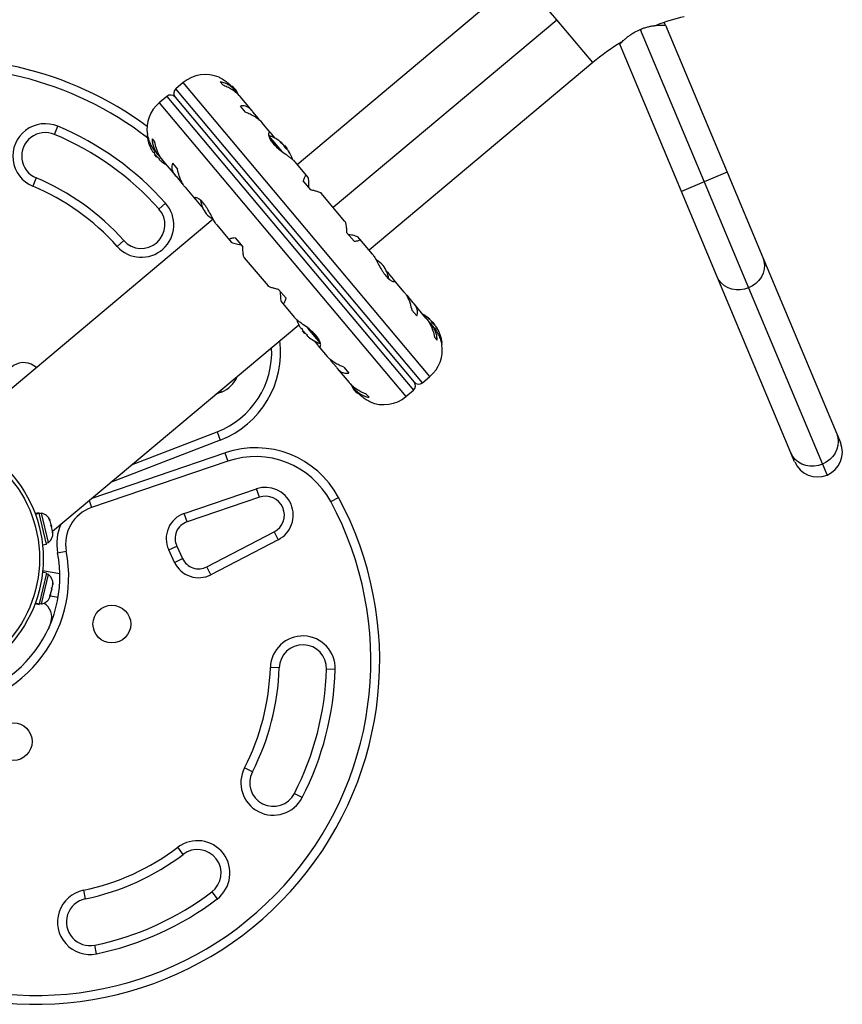
# Model space of a CAD drawing. Units: millimetres. Extents: x -16 to 642, y 0 to 604.
# Drawn here: x 440 to 458, y 135 to 157 of the extents above; entities that cross this region are included whole.
import ezdxf

# ---------------------------------------------------------------- set-up
doc = ezdxf.new("R2010")
doc.units = ezdxf.units.MM
doc.header["$LTSCALE"] = 20
doc.layers.add('CONTOUR', color=7, linetype='Continuous')

msp = doc.modelspace()

# ---------------------------------------------------------------- linework, layer by layer
at = {"layer": 'CONTOUR'}
for p, q in [((446.037, 153.54), (450.952, 157.664)), ((451.744, 156.72), (450.952, 157.664)), ((446.829, 152.596), (451.744, 156.72)), ((452.536, 155.776), (451.744, 156.72)), ((453.581, 156.507), (454.986, 153.155)), ((454.133, 156.601), (454.108, 156.66)), ((454.133, 156.601), (455.489, 153.366)), ((453.121, 156.197), (453.128, 156.18)), ((454.484, 152.944), (453.128, 156.18)), ((452.536, 155.776), (447.622, 151.652)), ((443.537, 155.338), (443.373, 155.2)), ((448.794, 148.739), (443.373, 155.2)), ((448.958, 148.878), (443.537, 155.338)), ((444.402, 155.29), (444.347, 155.354)), ((444.68, 155.158), (444.624, 155.225)), ((443.174, 155.033), (443.009, 154.895)), ((443.174, 155.033), (448.595, 148.573)), ((443.357, 155.017), (448.611, 148.755)), ((444.766, 155.053), (444.704, 155.128)), ((445.048, 154.719), (444.788, 155.029)), ((443.009, 154.895), (448.43, 148.434)), ((444.905, 154.69), (444.795, 154.82)), ((445.187, 154.551), (445.067, 154.694)), ((445.212, 154.512), (445.187, 154.551)), ((440.704, 154.197), (440.779, 154.377)), ((445.464, 154.223), (445.265, 154.46)), ((442.763, 154.126), (442.741, 154.152)), ((442.753, 154.171), (442.747, 154.166)), ((445.418, 154.159), (445.692, 153.833)), ((445.429, 154.125), (445.639, 153.875)), ((445.554, 154.114), (445.475, 154.208)), ((442.852, 154.1), (442.907, 154.035)), ((445.68, 154.021), (445.679, 154.02)), ((445.7, 154), (445.706, 154.005)), ((445.701, 153.999), (445.707, 154.004)), ((445.707, 154.004), (445.708, 154.005)), ((445.728, 153.975), (445.73, 153.976)), ((445.738, 153.966), (445.737, 153.966)), ((445.74, 153.963), (445.738, 153.966)), ((445.759, 153.953), (445.754, 153.948)), ((445.759, 153.953), (445.809, 153.893)), ((442.88, 153.812), (442.873, 153.806)), ((442.912, 153.765), (442.904, 153.758)), ((442.956, 153.696), (442.904, 153.758)), ((442.937, 153.801), (442.989, 153.738)), ((442.956, 153.696), (442.964, 153.703)), ((443.014, 153.71), (443.084, 153.627)), ((445.8, 153.881), (445.811, 153.89)), ((445.809, 153.893), (445.811, 153.89)), ((445.813, 153.877), (445.811, 153.875)), ((445.819, 153.869), (445.813, 153.877)), ((445.853, 153.83), (445.85, 153.827)), ((445.855, 153.827), (445.852, 153.824)), ((445.854, 153.83), (445.853, 153.83)), ((445.876, 153.785), (445.877, 153.786)), ((442.998, 153.657), (443.005, 153.663)), ((443.096, 153.61), (443.357, 153.3)), ((443.301, 153.566), (443.41, 153.436)), ((445.994, 153.591), (445.99, 153.595)), ((446.244, 153.293), (445.993, 153.592)), ((443.377, 153.277), (443.498, 153.133)), ((446.279, 153.25), (446.249, 153.286)), ((455.489, 153.366), (454.986, 153.155)), ((455.489, 153.366), (456.275, 151.49)), ((440.302, 153.24), (440.227, 153.061)), ((443.498, 153.133), (443.532, 153.102)), ((443.574, 153.041), (443.801, 152.771)), ((446.337, 152.983), (446.174, 153.178)), ((454.986, 153.155), (454.484, 152.944)), ((454.986, 153.155), (455.963, 150.823)), ((447.09, 152.285), (446.569, 152.906)), ((455.27, 151.068), (454.484, 152.944)), ((443.147, 152.686), (443.002, 152.556)), ((443.811, 152.76), (443.924, 152.626)), ((443.924, 152.626), (443.972, 152.578)), ((444.194, 152.332), (438.745, 147.76)), ((444.271, 152.21), (444.553, 151.874)), ((447.289, 151.849), (447.125, 152.044)), ((442.082, 151.736), (442.227, 151.866)), ((444.559, 151.869), (444.589, 151.832)), ((444.679, 151.923), (444.843, 151.728)), ((447.409, 151.904), (447.378, 151.94)), ((447.697, 151.562), (447.415, 151.898)), ((444.878, 151.487), (445.399, 150.866)), ((456.275, 151.49), (457.898, 147.617)), ((448.044, 151.147), (447.996, 151.194)), ((448.156, 151.013), (448.044, 151.147)), ((448.394, 150.731), (448.167, 151.002)), ((456.893, 147.196), (455.27, 151.068)), ((445.63, 150.79), (445.794, 150.595)), ((448.47, 150.639), (448.436, 150.67)), ((455.963, 150.823), (457.586, 146.951)), ((445.689, 150.522), (445.719, 150.486)), ((445.723, 150.479), (445.974, 150.18)), ((448.59, 150.496), (448.47, 150.639)), ((448.871, 150.162), (448.611, 150.473)), ((448.667, 150.206), (448.558, 150.337)), ((440.663, 145.474), (446.074, 150.014)), ((448.953, 150.063), (448.884, 150.146)), ((448.92, 150.159), (448.919, 150.158)), ((448.954, 150.128), (448.957, 150.13)), ((448.956, 150.126), (448.96, 150.129)), ((449.031, 149.972), (448.979, 150.034)), ((448.996, 150.079), (448.999, 150.081)), ((449.012, 150.077), (449, 150.067)), ((449.012, 150.077), (449.014, 150.074)), ((449.014, 150.074), (449.064, 150.014)), ((449.058, 150.01), (449.064, 150.014)), ((446.132, 149.936), (446.125, 149.93)), ((446.165, 149.889), (446.156, 149.882)), ((446.208, 149.82), (446.156, 149.882)), ((446.208, 149.82), (446.217, 149.827)), ((446.25, 149.781), (446.257, 149.787)), ((446.551, 149.612), (446.276, 149.94)), ((446.539, 149.647), (446.329, 149.898)), ((449.074, 149.991), (449.071, 149.993)), ((449.073, 149.99), (449.074, 149.991)), ((449.082, 149.981), (449.08, 149.98)), ((449.106, 149.954), (449.1, 149.949)), ((449.106, 149.953), (449.1, 149.948)), ((449.116, 149.924), (449.117, 149.925)), ((446.414, 149.658), (446.492, 149.565)), ((449.115, 149.672), (449.061, 149.737)), ((449.204, 149.647), (449.226, 149.621)), ((449.215, 149.601), (449.221, 149.606)), ((446.503, 149.55), (446.702, 149.313)), ((446.756, 149.261), (446.78, 149.221)), ((446.78, 149.221), (446.901, 149.078)), ((446.919, 149.054), (447.18, 148.743)), ((447.063, 149.082), (447.172, 148.952)), ((447.201, 148.719), (447.264, 148.645)), ((448.794, 148.739), (448.958, 148.878)), ((444.373, 148.532), (444.25, 148.484)), ((444.357, 148.574), (444.373, 148.532)), ((447.288, 148.615), (447.344, 148.548)), ((448.43, 148.434), (448.595, 148.573)), ((447.566, 148.483), (447.62, 148.418)), ((442.401, 146.932), (444.279, 147.66)), ((444.279, 147.66), (444.35, 147.479)), ((444.35, 147.479), (441.939, 146.545)), ((457.898, 147.617), (457.979, 147.423)), ((441.534, 146.205), (444.452, 147.199)), ((444.452, 147.199), (444.514, 147.015)), ((456.974, 147.002), (456.893, 147.196)), ((444.514, 147.015), (441.52, 145.994)), ((457.586, 146.951), (457.687, 146.71)), ((443.557, 145.866), (445.146, 146.408)), ((445.209, 146.223), (445.146, 146.408)), ((441.467, 146.149), (441.52, 145.994)), ((445.209, 146.223), (443.62, 145.682)), ((446.777, 146.126), (446.949, 146.219)), ((440.367, 145.881), (440.279, 145.861)), ((440.281, 145.853), (440.369, 145.874)), ((440.37, 145.87), (440.283, 145.849)), ((440.369, 145.874), (440.367, 145.881)), ((440.369, 145.874), (440.37, 145.87)), ((440.529, 145.193), (440.37, 145.87)), ((440.419, 145.87), (440.372, 145.859)), ((440.571, 145.226), (440.419, 145.87)), ((440.591, 145.737), (440.605, 145.717)), ((440.609, 145.701), (440.591, 145.737)), ((440.609, 145.701), (440.605, 145.717)), ((440.63, 145.613), (440.609, 145.701)), ((443.62, 145.682), (443.557, 145.866)), ((440.625, 145.595), (440.63, 145.613)), ((440.639, 145.575), (440.625, 145.595)), ((440.63, 145.613), (440.639, 145.575)), ((440.662, 145.477), (440.639, 145.575)), ((440.662, 145.437), (440.662, 145.477)), ((444.054, 144.692), (445.535, 145.462)), ((445.535, 145.462), (445.624, 145.289)), ((440.667, 145.455), (440.662, 145.437)), ((440.671, 145.44), (440.667, 145.455)), ((445.624, 145.289), (444.144, 144.519)), ((440.441, 145.172), (440.529, 145.193)), ((440.524, 145.215), (440.571, 145.226)), ((440.773, 144.997), (440.964, 145.035)), ((443.216, 145.067), (443.392, 145.149)), ((443.345, 144.79), (443.216, 145.067)), ((443.392, 145.149), (443.521, 144.872)), ((443.345, 144.79), (443.521, 144.872)), ((440.823, 144.535), (440.443, 144.602)), ((444.144, 144.519), (444.054, 144.692)), ((440.529, 144.553), (440.37, 143.876)), ((440.419, 143.876), (440.571, 144.52)), ((440.529, 144.553), (440.441, 144.574)), ((440.571, 144.52), (440.524, 144.531)), ((440.62, 144.09), (440.645, 144.197)), ((440.643, 144.228), (440.653, 144.232)), ((440.645, 144.197), (440.643, 144.228)), ((440.647, 144.204), (440.645, 144.197)), ((440.647, 144.204), (440.653, 144.232)), ((440.653, 144.232), (440.669, 144.3)), ((440.669, 144.338), (440.671, 144.306)), ((440.669, 144.3), (440.669, 144.338)), ((440.669, 144.3), (440.671, 144.306)), ((440.603, 144.057), (440.62, 144.09)), ((440.613, 144.061), (440.603, 144.057)), ((440.604, 144.022), (440.613, 144.061)), ((440.784, 144.015), (440.609, 144.045)), ((440.615, 144.07), (440.613, 144.061)), ((440.619, 144.086), (440.615, 144.07)), ((440.279, 143.885), (440.367, 143.865)), ((440.369, 143.872), (440.281, 143.893)), ((440.283, 143.897), (440.37, 143.876)), ((440.369, 143.872), (440.367, 143.865)), ((440.369, 143.872), (440.37, 143.876)), ((440.372, 143.887), (440.419, 143.876)), ((440.624, 143.471), (440.564, 143.316)), ((445.645, 142.474), (445.451, 142.48)), ((446.877, 142.437), (446.683, 142.443)), ((445.054, 140.183), (444.881, 140.272)), ((446.15, 139.619), (445.977, 139.708)), ((443.534, 138.371), (443.416, 138.526)), ((441.341, 137.582), (441.381, 137.392)), ((444.162, 137.545), (444.28, 137.39)), ((441.631, 136.185), (441.591, 136.375))]:
    msp.add_line(p, q, dxfattribs=at)
at = {"layer": 'CONTOUR', "flags": 128}
for points in [[(444.678, 155.194), (444.636, 155.233), (444.6, 155.262)], [(456.275, 151.49), (456.3, 151.407), (456.31, 151.321), (456.303, 151.234), (456.28, 151.147), (456.242, 151.065), (456.189, 150.99), (456.124, 150.923), (456.048, 150.867), (455.963, 150.823)], [(455.963, 150.823), (455.873, 150.794), (455.78, 150.779), (455.686, 150.779), (455.596, 150.795), (455.51, 150.825), (455.433, 150.869), (455.365, 150.925), (455.311, 150.992), (455.27, 151.068)], [(448.999, 150.081), (448.992, 150.087), (448.989, 150.091)], [(447.289, 148.578), (447.332, 148.54), (447.368, 148.511)], [(457.898, 147.617), (457.923, 147.535), (457.933, 147.449), (457.926, 147.361), (457.903, 147.275), (457.864, 147.193), (457.812, 147.117), (457.746, 147.051), (457.67, 146.995), (457.586, 146.951)], [(457.586, 146.951), (457.496, 146.921), (457.403, 146.907), (457.309, 146.907), (457.218, 146.922), (457.133, 146.952), (457.055, 146.996), (456.988, 147.053), (456.933, 147.12), (456.893, 147.196)]]:
    msp.add_lwpolyline(points, dxfattribs=at)
at = {"layer": 'CONTOUR'}
for centre, radius in [((437.626, 144.873), 2.831), ((437.626, 144.873), 2.75), ((441.966, 143.433), 0.415), ((439.798, 140.849), 0.415)]:
    msp.add_circle(centre, radius, dxfattribs=at)
for centre, radius, start, end in [((455.68, 152.029), 4.891, 103.4502, 110.9116), ((455.68, 152.029), 4.891, 120.9493, 130), ((438.231, 148.305), 7.558, 53.3717, 148.3224), ((438.231, 148.305), 7.364, 52.1806, 148.3224), ((444.025, 154.757), 0.759, 66.6692, 130), ((443.456, 155.101), 0.13, 130, 220), ((443.257, 154.934), 0.13, 40, 130), ((444.081, 154.78), 0.727, 24.5019, 34.7357), ((443.497, 154.313), 0.759, 130, 188.8604), ((440.503, 153.719), 0.714, 67.2345, 247.2345), ((438.231, 148.305), 6.585, 41.7035, 67.2345), ((440.503, 153.719), 0.519, 67.2345, 247.2345), ((438.231, 148.305), 6.391, 41.7035, 67.2345), ((442.757, 154.154), 0.0162, 130, 187.5996), ((443.567, 154.262), 0.833, 187.5996, 207.6377), ((445.148, 153.386), 0.833, 48.4603, 71.0902), ((445.62, 153.896), 0.139, 51.8938, 64.3988), ((445.166, 153.386), 0.814, 44.5808, 49.8519), ((445.15, 153.405), 0.814, 44.5806, 47.1358), ((445.487, 153.774), 0.319, 24.1578, 32.5254), ((445.148, 153.386), 0.833, 37.2115, 42.7885), ((443.382, 154.169), 0.626, 208.7492, 214.7541), ((443.444, 154.095), 0.626, 208.7492, 214.7541), ((443.567, 154.262), 0.833, 217.2115, 222.7885), ((443.381, 154.17), 0.626, 225.2459, 231.2508), ((445.736, 153.758), 0.139, 51.8938, 64.3988), ((445.166, 153.386), 0.814, 30.1481, 35.4192), ((445.586, 153.656), 0.319, 24.1578, 32.5254), ((445.148, 153.386), 0.833, 18.6851, 31.8266), ((443.444, 154.095), 0.626, 225.2459, 231.2508), ((443.567, 154.262), 0.833, 232.3627, 240.6259), ((438.231, 148.305), 5.158, 41.7035, 67.2345), ((438.231, 148.305), 5.353, 41.7035, 67.2345), ((442.614, 152.211), 0.714, 221.7035, 41.7035), ((444.634, 152.868), 0.727, 189.5429, 214.7357), ((442.614, 152.211), 0.519, 221.7035, 41.7035), ((444.548, 152.971), 0.727, 225.2643, 240.1817), ((447.419, 150.802), 0.727, 45.2643, 60.1817), ((447.334, 150.904), 0.727, 9.5429, 34.7357), ((448.4, 149.51), 0.833, 48.4603, 60.8338), ((446.82, 150.386), 0.833, 198.689, 207.6388), ((448.741, 149.895), 0.319, 47.4746, 55.8422), ((448.403, 149.529), 0.814, 44.5808, 49.8519), ((448.868, 150.025), 0.139, 15.6012, 28.1062), ((448.4, 149.51), 0.833, 37.2115, 42.7885), ((448.841, 149.777), 0.319, 47.4746, 55.8422), ((446.634, 150.293), 0.626, 208.7492, 214.7541), ((446.697, 150.219), 0.626, 208.7492, 214.7541), ((446.82, 150.386), 0.833, 217.2115, 220), ((446.82, 150.386), 0.833, 220, 222.7885), ((446.634, 150.294), 0.626, 225.2459, 231.2508), ((448.403, 149.529), 0.814, 30.1481, 35.4192), ((448.419, 149.51), 0.814, 32.8642, 35.4194), ((448.984, 149.887), 0.139, 15.6012, 28.1062), ((448.4, 149.51), 0.833, 7.5996, 31.8152), ((443.6, 149.414), 2.076, 291.1826, 6.9877), ((446.696, 150.219), 0.626, 225.2459, 231.2508), ((446.82, 150.386), 0.833, 232.3626, 251.0698), ((448.471, 149.459), 0.759, 310, 8.8604), ((449.21, 149.618), 0.0162, 310, 7.5996), ((443.6, 149.414), 1.881, 291.1826, 3.0456), ((440.025, 148.766), 0.415, 47.1769, 196.5087), ((444.153, 149.1), 0.61, 291.1826, 338.7688), ((448.511, 148.672), 0.13, 310, 40), ((448.71, 148.839), 0.13, 220, 310), ((447.886, 148.992), 0.727, 204.1989, 214.7357), ((447.942, 149.016), 0.759, 246.6692, 310), ((457.477, 147.213), 0.545, 292.7383, 22.7383), ((445.121, 145.234), 2.076, 28.3224, 108.8174), ((445.121, 145.234), 1.881, 28.3224, 108.8174), ((457.477, 147.213), 0.545, 202.7383, 292.7383), ((445.343, 145.83), 0.61, 297.4888, 108.8174), ((440.295, 142.633), 7.558, 251.6776, 28.3224), ((440.295, 142.633), 7.364, 251.6776, 28.3224), ((445.343, 145.83), 0.415, 297.4888, 108.8174), ((441.792, 145.196), 0.843, 108.8174, 191.0342), ((440.365, 145.612), 0.264, 24.9834, 78.0716), ((443.745, 145.313), 0.584, 108.8174, 205), ((443.745, 145.313), 0.389, 108.8174, 205), ((441.792, 145.196), 1.038, 155.2832, 191.0342), ((440.407, 145.433), 0.264, 308.4129, 1.5012), ((438.099, 144.476), 2.919, 268.9658, 11.0342), ((438.099, 144.476), 2.725, 268.9658, 11.0342), ((443.874, 145.037), 0.389, 205, 297.4888), ((443.874, 145.037), 0.584, 205, 297.4888), ((440.407, 144.313), 0.264, 358.4988, 51.5871), ((440.365, 144.133), 0.264, 281.9284, 335.0821), ((440.286, 143.588), 0.358, 340.8211, 58.5067), ((446.164, 142.458), 0.714, 358.2965, 178.2965), ((446.164, 142.458), 0.519, 358.2965, 178.2965), ((440.295, 142.633), 5.158, 332.7655, 358.2965), ((440.295, 142.633), 5.353, 332.7655, 358.2965), ((440.295, 142.633), 6.391, 332.7655, 358.2965), ((440.295, 142.633), 6.585, 332.7655, 358.2965), ((445.516, 139.946), 0.714, 152.7655, 332.7655), ((445.516, 139.946), 0.519, 152.7655, 332.7655), ((443.848, 137.958), 0.714, 307.2345, 127.2345), ((440.295, 142.633), 5.158, 281.7035, 307.2345), ((440.295, 142.633), 5.353, 281.7035, 307.2345), ((443.848, 137.958), 0.519, 307.2345, 127.2345), ((441.486, 136.883), 0.714, 101.7035, 281.7035), ((440.295, 142.633), 6.391, 281.7035, 307.2345), ((441.486, 136.883), 0.519, 101.7035, 281.7035), ((440.295, 142.633), 6.585, 281.7035, 307.2345)]:
    msp.add_arc(centre, radius, start, end, dxfattribs=at)
for points, knots in [([(453.128, 156.18), (453.129, 156.181), (453.131, 156.183), (453.147, 156.2), (453.172, 156.225), (453.207, 156.259), (453.253, 156.301), (453.309, 156.347), (453.376, 156.396), (453.465, 156.453), (453.538, 156.487), (453.581, 156.507)], [0, 0, 0, 0, 0.099121, 0.201276, 0.300358, 0.402061, 0.506179, 0.612998, 0.722721, 0.835955, 1, 1, 1, 1]), ([(453.581, 156.507), (453.608, 156.518), (453.662, 156.539), (453.743, 156.562), (453.822, 156.579), (453.897, 156.59), (453.966, 156.597), (454.028, 156.6), (454.079, 156.601), (454.122, 156.601), (454.129, 156.601), (454.133, 156.601)], [0, 0, 0, 0, 0.098563, 0.200202, 0.298712, 0.399764, 0.504548, 0.612081, 0.721754, 0.834986, 1, 1, 1, 1]), ([(444.326, 155.453), (444.325, 155.454), (444.319, 155.457), (444.348, 155.443), (444.409, 155.409), (444.486, 155.358), (444.553, 155.3), (444.596, 155.258), (444.619, 155.229), (444.627, 155.219)], [0, 0, 0, 0, 0.039371, 0.251712, 0.467032, 0.70014, 0.817404, 0.938672, 1, 1, 1, 1]), ([(444.704, 155.128), (444.686, 155.149), (444.65, 155.194), (444.59, 155.248), (444.525, 155.293), (444.443, 155.334), (444.384, 155.347), (444.347, 155.354)], [0, 0, 0, 0, 0.170769, 0.346179, 0.523412, 0.704613, 1, 1, 1, 1]), ([(444.402, 155.29), (444.435, 155.276), (444.503, 155.249), (444.6, 155.194), (444.691, 155.127), (444.754, 155.07), (444.783, 155.033), (444.79, 155.025)], [0, 0, 0, 0, 0.228437, 0.462221, 0.690991, 0.928112, 1, 1, 1, 1]), ([(445.067, 154.694), (445.053, 154.712), (445.024, 154.748), (444.977, 154.787), (444.927, 154.813), (444.866, 154.83), (444.822, 154.824), (444.795, 154.82)], [0, 0, 0, 0, 0.170769, 0.346179, 0.523412, 0.704613, 1, 1, 1, 1]), ([(444.905, 154.69), (444.938, 154.676), (445.006, 154.648), (445.1, 154.598), (445.184, 154.54), (445.239, 154.492), (445.262, 154.463), (445.267, 154.456)], [0, 0, 0, 0, 0.228341, 0.462028, 0.690702, 0.927725, 1, 1, 1, 1]), ([(442.938, 153.8), (442.933, 153.806), (442.898, 153.846), (442.844, 153.93), (442.79, 154.044), (442.764, 154.126), (442.752, 154.172), (442.748, 154.194), (442.747, 154.196), (442.747, 154.196)], [0, 0, 0, 0, 0.034116, 0.227648, 0.433499, 0.662709, 0.780361, 0.902099, 1, 1, 1, 1]), ([(445.475, 154.208), (445.47, 154.216), (445.452, 154.24), (445.426, 154.25), (445.407, 154.221), (445.413, 154.163), (445.439, 154.1), (445.47, 154.049), (445.51, 153.996), (445.572, 153.93), (445.667, 153.849), (445.77, 153.774), (445.852, 153.715), (445.91, 153.671), (445.96, 153.629), (445.983, 153.603), (445.995, 153.591)], [0, 0, 0, 0, 0.043618, 0.13752, 0.237399, 0.348612, 0.405697, 0.464765, 0.51667, 0.570331, 0.667998, 0.772635, 0.829463, 0.887996, 0.943429, 1, 1, 1, 1]), ([(442.852, 154.1), (442.853, 154.073), (442.854, 154.019), (442.875, 153.933), (442.913, 153.845), (442.961, 153.77), (442.999, 153.726), (443.014, 153.71)], [0, 0, 0, 0, 0.213046, 0.431081, 0.644438, 0.865584, 1, 1, 1, 1]), ([(443.099, 153.608), (443.089, 153.621), (443.06, 153.654), (443.019, 153.72), (442.977, 153.802), (442.936, 153.907), (442.918, 153.986), (442.907, 154.035)], [0, 0, 0, 0, 0.107535, 0.296321, 0.487069, 0.682088, 1, 1, 1, 1]), ([(445.691, 154.008), (445.69, 154.009), (445.687, 154.011), (445.683, 154.015), (445.68, 154.018), (445.679, 154.02), (445.678, 154.021), (445.679, 154.021), (445.68, 154.021), (445.68, 154.021)], [0, 0, 0, 0, 0.161777, 0.323646, 0.483285, 0.640802, 0.798043, 0.956916, 1, 1, 1, 1]), ([(445.706, 154.005), (445.706, 154.005), (445.707, 154.004), (445.707, 154.004), (445.706, 154.006), (445.705, 154.006), (445.705, 154.007)], [0, 0, 0, 0, 0.318807, 0.637669, 0.955528, 1, 1, 1, 1]), ([(445.73, 153.976), (445.731, 153.975), (445.734, 153.973), (445.736, 153.969), (445.738, 153.967), (445.738, 153.967), (445.738, 153.966)], [0, 0, 0, 0, 0.3188073, 0.6376692, 0.9555284, 1, 1, 1, 1]), ([(445.756, 153.945), (445.755, 153.946), (445.754, 153.949), (445.75, 153.952), (445.748, 153.955), (445.746, 153.957), (445.746, 153.957)], [0, 0, 0, 0, 0.318807, 0.637669, 0.955528, 1, 1, 1, 1]), ([(445.796, 153.883), (445.795, 153.884), (445.793, 153.885), (445.79, 153.888), (445.787, 153.891), (445.783, 153.896), (445.78, 153.9), (445.779, 153.903), (445.778, 153.904), (445.778, 153.904)], [0, 0, 0, 0, 0.161777, 0.323646, 0.483285, 0.640802, 0.798043, 0.956916, 1, 1, 1, 1]), ([(442.832, 153.871), (442.831, 153.871), (442.83, 153.873), (442.83, 153.875), (442.829, 153.876), (442.829, 153.875), (442.83, 153.873), (442.832, 153.87), (442.833, 153.869), (442.833, 153.868)], [0, 0, 0, 0, 0.052937, 0.235824, 0.416192, 0.594162, 0.771819, 0.951321, 1, 1, 1, 1]), ([(442.868, 153.813), (442.868, 153.811), (442.87, 153.809), (442.872, 153.807), (442.873, 153.806), (442.873, 153.806), (442.873, 153.806)], [0, 0, 0, 0, 0.3188073, 0.6376692, 0.9555284, 1, 1, 1, 1]), ([(442.88, 153.812), (442.88, 153.812), (442.881, 153.813), (442.883, 153.811), (442.886, 153.808), (442.889, 153.804), (442.892, 153.799), (442.894, 153.796), (442.895, 153.794), (442.896, 153.794)], [0, 0, 0, 0, 0.161777, 0.323646, 0.483285, 0.640802, 0.798043, 0.956916, 1, 1, 1, 1]), ([(442.93, 153.738), (442.931, 153.737), (442.933, 153.734), (442.937, 153.73), (442.939, 153.727), (442.94, 153.726), (442.941, 153.726)], [0, 0, 0, 0, 0.3188073, 0.6376692, 0.9555284, 1, 1, 1, 1]), ([(442.989, 153.682), (442.991, 153.681), (442.993, 153.679), (442.997, 153.675), (443.001, 153.671), (443.004, 153.667), (443.005, 153.665), (443.005, 153.664), (443.005, 153.663), (443.005, 153.663)], [0, 0, 0, 0, 0.161777, 0.323646, 0.483285, 0.640802, 0.798043, 0.956916, 1, 1, 1, 1]), ([(445.806, 153.886), (445.806, 153.886), (445.807, 153.885), (445.81, 153.882), (445.812, 153.879), (445.813, 153.877), (445.813, 153.877)], [0, 0, 0, 0, 0.080797, 0.51107, 0.93999, 1, 1, 1, 1]), ([(445.83, 153.857), (445.829, 153.859), (445.827, 153.862), (445.824, 153.865), (445.822, 153.867), (445.822, 153.867), (445.821, 153.867)], [0, 0, 0, 0, 0.318807, 0.637669, 0.955528, 1, 1, 1, 1]), ([(445.853, 153.83), (445.853, 153.83), (445.853, 153.83), (445.854, 153.828), (445.855, 153.827), (445.855, 153.827)], [0, 0, 0, 0, 0.420144, 0.92883, 1, 1, 1, 1]), ([(445.877, 153.786), (445.878, 153.785), (445.878, 153.783), (445.878, 153.782), (445.878, 153.783), (445.876, 153.785), (445.874, 153.789), (445.872, 153.792), (445.871, 153.794), (445.87, 153.794)], [0, 0, 0, 0, 0.161777, 0.323646, 0.483285, 0.640802, 0.798043, 0.956916, 1, 1, 1, 1]), ([(442.998, 153.657), (442.998, 153.657), (442.998, 153.657), (443, 153.654), (443.002, 153.652), (443.003, 153.651), (443.003, 153.651)], [0, 0, 0, 0, 0.318807, 0.637669, 0.955528, 1, 1, 1, 1]), ([(443.052, 153.607), (443.053, 153.606), (443.056, 153.605), (443.058, 153.603), (443.059, 153.602), (443.058, 153.602), (443.058, 153.603), (443.058, 153.603)], [0, 0, 0, 0, 0.249798, 0.499739, 0.746237, 0.989459, 1, 1, 1, 1]), ([(443.301, 153.566), (443.294, 153.548), (443.281, 153.51), (443.282, 153.448), (443.3, 153.383), (443.334, 153.325), (443.366, 153.29), (443.377, 153.277)], [0, 0, 0, 0, 0.213046, 0.431081, 0.644438, 0.865584, 1, 1, 1, 1]), ([(443.576, 153.04), (443.568, 153.05), (443.545, 153.076), (443.511, 153.133), (443.476, 153.207), (443.439, 153.307), (443.421, 153.387), (443.41, 153.436)], [0, 0, 0, 0, 0.106957, 0.295865, 0.486737, 0.681882, 1, 1, 1, 1]), ([(446.249, 153.286), (446.245, 153.292), (446.238, 153.302), (446.225, 153.299), (446.212, 153.282), (446.194, 153.247), (446.182, 153.204), (446.174, 153.178)], [0, 0, 0, 0, 0.170769, 0.346179, 0.523412, 0.704613, 1, 1, 1, 1]), ([(446.299, 153.028), (446.299, 153.07), (446.299, 153.145), (446.291, 153.223), (446.283, 153.242), (446.279, 153.25)], [0, 0, 0, 0, 0.393294, 0.713535, 1, 1, 1, 1]), ([(446.337, 152.983), (446.364, 152.977), (446.419, 152.965), (446.486, 152.946), (446.537, 152.928), (446.563, 152.914), (446.567, 152.907), (446.569, 152.905)], [0, 0, 0, 0, 0.229606, 0.464588, 0.694529, 0.932865, 1, 1, 1, 1]), ([(444.272, 152.21), (444.268, 152.215), (444.247, 152.238), (444.206, 152.307), (444.147, 152.419), (444.09, 152.525), (444.038, 152.607), (443.987, 152.68), (443.921, 152.751), (443.851, 152.8), (443.807, 152.813), (443.788, 152.807), (443.783, 152.793), (443.8, 152.773), (443.811, 152.76)], [0, 0, 0, 0, 0.025203, 0.12397, 0.22898, 0.343486, 0.400603, 0.459661, 0.566234, 0.669423, 0.779794, 0.83752, 0.897077, 1, 1, 1, 1]), ([(447.089, 152.285), (447.091, 152.283), (447.097, 152.276), (447.105, 152.25), (447.113, 152.209), (447.12, 152.143), (447.123, 152.082), (447.125, 152.044)], [0, 0, 0, 0, 0.111612, 0.299536, 0.489413, 0.683541, 1, 1, 1, 1]), ([(447.378, 151.94), (447.371, 151.945), (447.356, 151.956), (447.298, 151.972), (447.233, 151.986), (447.187, 151.994), (447.163, 151.998)], [0, 0, 0, 0, 0.276517, 0.565818, 0.779537, 1, 1, 1, 1]), ([(444.679, 151.923), (444.659, 151.921), (444.618, 151.917), (444.575, 151.907), (444.55, 151.894), (444.546, 151.881), (444.555, 151.872), (444.559, 151.869)], [0, 0, 0, 0, 0.213046, 0.431081, 0.644438, 0.865584, 1, 1, 1, 1]), ([(444.589, 151.832), (444.597, 151.827), (444.612, 151.817), (444.669, 151.8), (444.735, 151.786), (444.781, 151.778), (444.804, 151.774)], [0, 0, 0, 0, 0.276517, 0.565818, 0.779537, 1, 1, 1, 1]), ([(447.289, 151.849), (447.309, 151.851), (447.35, 151.856), (447.392, 151.866), (447.418, 151.878), (447.422, 151.891), (447.412, 151.9), (447.409, 151.904)], [0, 0, 0, 0, 0.213046, 0.431081, 0.644438, 0.865584, 1, 1, 1, 1]), ([(444.879, 151.488), (444.877, 151.49), (444.871, 151.496), (444.863, 151.522), (444.855, 151.564), (444.847, 151.629), (444.844, 151.69), (444.843, 151.728)], [0, 0, 0, 0, 0.111612, 0.299536, 0.489413, 0.683541, 1, 1, 1, 1]), ([(447.696, 151.562), (447.7, 151.558), (447.72, 151.534), (447.761, 151.466), (447.821, 151.354), (447.878, 151.248), (447.929, 151.165), (447.981, 151.092), (448.046, 151.022), (448.117, 150.973), (448.16, 150.96), (448.179, 150.965), (448.185, 150.979), (448.168, 151), (448.156, 151.013)], [0, 0, 0, 0, 0.025203, 0.12397, 0.22898, 0.343486, 0.400603, 0.459661, 0.566234, 0.669423, 0.779794, 0.83752, 0.897077, 1, 1, 1, 1]), ([(445.63, 150.79), (445.603, 150.796), (445.548, 150.808), (445.482, 150.826), (445.431, 150.845), (445.405, 150.858), (445.4, 150.865), (445.399, 150.867)], [0, 0, 0, 0, 0.229606, 0.464588, 0.694529, 0.932865, 1, 1, 1, 1]), ([(445.668, 150.744), (445.669, 150.703), (445.669, 150.627), (445.676, 150.549), (445.685, 150.531), (445.689, 150.522)], [0, 0, 0, 0, 0.393294, 0.713535, 1, 1, 1, 1]), ([(448.391, 150.732), (448.4, 150.723), (448.423, 150.696), (448.457, 150.639), (448.492, 150.565), (448.529, 150.465), (448.546, 150.386), (448.558, 150.337)], [0, 0, 0, 0, 0.1069568, 0.2958654, 0.4867371, 0.6818824, 1, 1, 1, 1]), ([(445.719, 150.486), (445.723, 150.481), (445.73, 150.471), (445.742, 150.474), (445.756, 150.49), (445.773, 150.526), (445.786, 150.568), (445.794, 150.595)], [0, 0, 0, 0, 0.170769, 0.346179, 0.523412, 0.704613, 1, 1, 1, 1]), ([(448.667, 150.206), (448.674, 150.225), (448.687, 150.262), (448.686, 150.324), (448.667, 150.389), (448.634, 150.447), (448.602, 150.483), (448.59, 150.496)], [0, 0, 0, 0, 0.2130464, 0.4310807, 0.6444378, 0.8655841, 1, 1, 1, 1]), ([(446.492, 149.565), (446.498, 149.557), (446.516, 149.533), (446.542, 149.523), (446.56, 149.551), (446.554, 149.609), (446.528, 149.672), (446.498, 149.724), (446.457, 149.777), (446.395, 149.843), (446.301, 149.924), (446.198, 149.998), (446.115, 150.058), (446.058, 150.102), (446.007, 150.144), (445.985, 150.169), (445.973, 150.182)], [0, 0, 0, 0, 0.043618, 0.13752, 0.237399, 0.348612, 0.405697, 0.464765, 0.51667, 0.570331, 0.667998, 0.772635, 0.829463, 0.887996, 0.943429, 1, 1, 1, 1]), ([(448.868, 150.164), (448.879, 150.152), (448.908, 150.118), (448.949, 150.053), (448.991, 149.971), (449.032, 149.865), (449.05, 149.786), (449.061, 149.737)], [0, 0, 0, 0, 0.107535, 0.296321, 0.487069, 0.682088, 1, 1, 1, 1]), ([(448.927, 150.151), (448.926, 150.152), (448.923, 150.155), (448.92, 150.158), (448.918, 150.16), (448.917, 150.161), (448.918, 150.161), (448.919, 150.16), (448.92, 150.159), (448.92, 150.159)], [0, 0, 0, 0, 0.161777, 0.323646, 0.483285, 0.640802, 0.798043, 0.956916, 1, 1, 1, 1]), ([(449.115, 149.672), (449.115, 149.699), (449.113, 149.754), (449.093, 149.839), (449.055, 149.927), (449.007, 150.002), (448.968, 150.046), (448.953, 150.063)], [0, 0, 0, 0, 0.213046, 0.431081, 0.644438, 0.865584, 1, 1, 1, 1]), ([(448.957, 150.13), (448.958, 150.13), (448.959, 150.128), (448.959, 150.128), (448.959, 150.128)], [0, 0, 0, 0, 0.510526, 1, 1, 1, 1]), ([(448.991, 150.09), (448.99, 150.091), (448.989, 150.093), (448.986, 150.096), (448.984, 150.099), (448.983, 150.1), (448.982, 150.1)], [0, 0, 0, 0, 0.3188073, 0.6376692, 0.9555284, 1, 1, 1, 1]), ([(448.999, 150.081), (449, 150.08), (449.002, 150.077), (449.005, 150.074), (449.006, 150.072), (449.006, 150.072)], [0, 0, 0, 0, 0.428776, 0.857625, 1, 1, 1, 1]), ([(449.02, 150.041), (449.019, 150.042), (449.017, 150.043), (449.013, 150.047), (449.009, 150.051), (449.006, 150.055), (449.003, 150.059), (449.002, 150.061), (449.002, 150.062), (449.002, 150.062)], [0, 0, 0, 0, 0.161777, 0.323646, 0.483285, 0.640802, 0.798043, 0.956916, 1, 1, 1, 1]), ([(449.066, 150.001), (449.065, 150.002), (449.063, 150.005), (449.059, 150.009), (449.057, 150.011), (449.056, 150.012), (449.056, 150.012)], [0, 0, 0, 0, 0.318807, 0.637669, 0.955528, 1, 1, 1, 1]), ([(446.082, 149.999), (446.082, 149.999), (446.082, 149.999), (446.083, 149.997), (446.084, 149.994), (446.085, 149.993), (446.085, 149.992)], [0, 0, 0, 0, 0.282811, 0.596764, 0.913976, 1, 1, 1, 1]), ([(446.12, 149.936), (446.121, 149.935), (446.123, 149.933), (446.124, 149.931), (446.125, 149.93), (446.125, 149.93), (446.125, 149.93)], [0, 0, 0, 0, 0.318807, 0.637669, 0.955528, 1, 1, 1, 1]), ([(446.132, 149.936), (446.133, 149.936), (446.133, 149.936), (446.136, 149.935), (446.138, 149.932), (446.142, 149.928), (446.145, 149.923), (446.147, 149.92), (446.148, 149.918), (446.148, 149.918)], [0, 0, 0, 0, 0.161777, 0.323646, 0.483285, 0.640802, 0.798043, 0.956916, 1, 1, 1, 1]), ([(446.183, 149.862), (446.184, 149.861), (446.185, 149.858), (446.189, 149.854), (446.192, 149.851), (446.193, 149.85), (446.193, 149.849)], [0, 0, 0, 0, 0.318807, 0.637669, 0.955528, 1, 1, 1, 1]), ([(446.242, 149.806), (446.243, 149.805), (446.246, 149.803), (446.25, 149.799), (446.253, 149.795), (446.256, 149.791), (446.258, 149.789), (446.258, 149.788), (446.258, 149.787), (446.257, 149.787)], [0, 0, 0, 0, 0.161777, 0.323646, 0.483285, 0.640802, 0.798043, 0.956916, 1, 1, 1, 1]), ([(449.029, 149.973), (449.035, 149.967), (449.07, 149.927), (449.123, 149.842), (449.177, 149.729), (449.203, 149.647), (449.215, 149.6), (449.22, 149.579), (449.22, 149.577), (449.22, 149.576)], [0, 0, 0, 0, 0.0341159, 0.2276478, 0.4334989, 0.6627091, 0.7803611, 0.9020986, 1, 1, 1, 1]), ([(449.074, 149.991), (449.075, 149.991), (449.076, 149.989), (449.079, 149.986), (449.081, 149.983), (449.082, 149.981), (449.082, 149.981)], [0, 0, 0, 0, 0.318807, 0.637669, 0.955528, 1, 1, 1, 1]), ([(449.108, 149.951), (449.107, 149.952), (449.106, 149.953), (449.105, 149.954), (449.106, 149.953), (449.106, 149.953), (449.106, 149.953)], [0, 0, 0, 0, 0.318807, 0.637669, 0.955528, 1, 1, 1, 1]), ([(449.117, 149.925), (449.118, 149.924), (449.118, 149.923), (449.117, 149.923), (449.115, 149.925), (449.113, 149.928), (449.11, 149.932), (449.108, 149.935), (449.107, 149.937), (449.106, 149.938)], [0, 0, 0, 0, 0.1617768, 0.3236459, 0.4832849, 0.6408025, 0.7980428, 0.9569156, 1, 1, 1, 1]), ([(446.25, 149.781), (446.25, 149.781), (446.25, 149.781), (446.252, 149.778), (446.254, 149.776), (446.255, 149.775), (446.256, 149.775)], [0, 0, 0, 0, 0.318807, 0.637669, 0.955528, 1, 1, 1, 1]), ([(446.304, 149.731), (446.306, 149.73), (446.308, 149.728), (446.31, 149.727), (446.311, 149.726), (446.311, 149.726), (446.31, 149.727), (446.31, 149.727)], [0, 0, 0, 0, 0.2497986, 0.4997398, 0.7462374, 0.9894594, 1, 1, 1, 1]), ([(447.063, 149.082), (447.029, 149.096), (446.961, 149.124), (446.867, 149.175), (446.784, 149.232), (446.729, 149.281), (446.706, 149.309), (446.7, 149.316)], [0, 0, 0, 0, 0.228341, 0.462028, 0.690702, 0.927725, 1, 1, 1, 1]), ([(446.901, 149.078), (446.915, 149.06), (446.943, 149.025), (446.991, 148.986), (447.04, 148.96), (447.102, 148.942), (447.145, 148.948), (447.172, 148.952)], [0, 0, 0, 0, 0.170769, 0.3461792, 0.5234122, 0.7046135, 1, 1, 1, 1]), ([(447.566, 148.483), (447.533, 148.496), (447.465, 148.524), (447.368, 148.579), (447.277, 148.645), (447.213, 148.703), (447.184, 148.739), (447.177, 148.748)], [0, 0, 0, 0, 0.2284365, 0.4622212, 0.6909908, 0.9281124, 1, 1, 1, 1]), ([(447.264, 148.645), (447.282, 148.623), (447.317, 148.579), (447.378, 148.524), (447.443, 148.48), (447.524, 148.439), (447.584, 148.426), (447.62, 148.418)], [0, 0, 0, 0, 0.170769, 0.346179, 0.523412, 0.704613, 1, 1, 1, 1]), ([(447.642, 148.319), (447.643, 148.319), (447.649, 148.316), (447.62, 148.329), (447.558, 148.363), (447.482, 148.415), (447.415, 148.472), (447.372, 148.514), (447.348, 148.544), (447.34, 148.554)], [0, 0, 0, 0, 0.039371, 0.251712, 0.467032, 0.70014, 0.817404, 0.938672, 1, 1, 1, 1])]:
    msp.add_open_spline(points, degree=3, knots=knots, dxfattribs=at)

doc.saveas('drawing.dxf')
